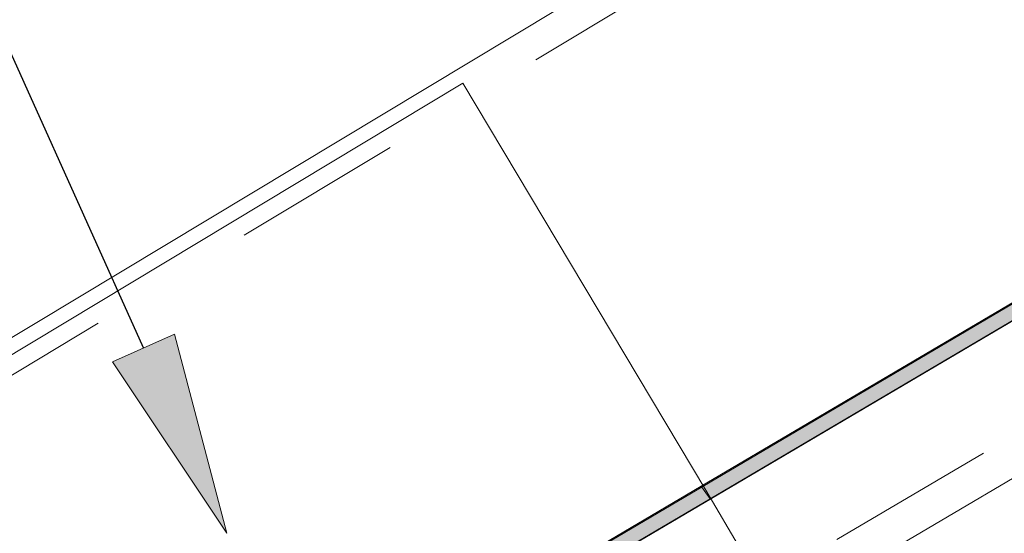
# Model space of a CAD drawing. Units: inches. Extents: x 0.47 to 8.03, y 0.6 to 10.4.
# Drawn here: x 2.31 to 2.88, y 4.71 to 5.01 of the extents above; entities that cross this region are included whole.
import ezdxf

# ---------------------------------------------------------------- set-up
doc = ezdxf.new("R2010")
doc.units = ezdxf.units.IN
doc.header["$MEASUREMENT"] = 0
doc.linetypes.add('AI-Linetype-1', pattern=[0.089495, 0.059663, -0.029832])
doc.linetypes.add('AI-Linetype-5', pattern=[0.071596, 0.047731, -0.023865])
for name, color, linetype in [('0.35 Notes', 7, 'Continuous'), ('1.00 PEN', 7, 'Continuous'), ('Clip', 7, 'Continuous'), ('Roof Panel', 7, 'Continuous'), ('Sheathing', 7, 'Continuous')]:
    doc.layers.add(name, color=color, linetype=linetype)

# ---------------------------------------------------------------- blocks, each defined once
blk = doc.blocks.new('block 190')
at = {"layer": '1.00 PEN', "color": 4, "linetype": 'AI-Linetype-1', "lineweight": 20, "true_color": 0x00ffff}
blk.add_lwpolyline([(4.59457, 5.77477), (1.797, 4.12314)], dxfattribs=at)
blk = doc.blocks.new('block 192')
at = {"layer": '1.00 PEN', "color": 6, "lineweight": 25, "true_color": 0xff00ff}
blk.add_lwpolyline([(3.82433, 5.38771), (1.76737, 4.17333)], dxfattribs=at)
blk = doc.blocks.new('block 195')
at = {"layer": '1.00 PEN', "color": 6, "lineweight": 20, "true_color": 0xff00ff}
blk.add_lwpolyline([(4.0563, 5.88238), (1.62326, 4.41739)], dxfattribs=at)
blk = doc.blocks.new('block 266')
at = {"layer": '1.00 PEN', "color": 6, "lineweight": 5, "true_color": 0xff00ff}
blk.add_lwpolyline([(4.20853, 5.62453), (1.76302, 4.18068)], dxfattribs=at)
blk = doc.blocks.new('block 723')
at = {"layer": 'Sheathing', "color": 254, "lineweight": 5, "true_color": 0xd6d6d6}
blk.add_lwpolyline([(4.6463, 5.78038), (1.80791, 4.10466)], dxfattribs=at)
blk = doc.blocks.new('block 738')
at = {"true_color": 0xff00ff}
blk.add_hatch(color=6, dxfattribs=at).paths.add_polyline_path([(3.82118, 5.38602), (3.81945, 5.38602), (3.82205, 5.3915), (3.81945, 5.3951), (2.7066, 4.73845), (2.70834, 4.73601), (2.71181, 4.73112)])
at = {"lineweight": 0}
blk.add_lwpolyline([(3.82118, 5.38602), (3.81945, 5.38602), (3.82205, 5.3915), (3.81945, 5.3951), (2.7066, 4.73845), (2.70834, 4.73601), (2.71181, 4.73112), (3.82118, 5.38602)], dxfattribs=at)
blk = doc.blocks.new('block 739')
at = {"true_color": 0xff00ff}
blk.add_hatch(color=6, dxfattribs=at).paths.add_polyline_path([(2.71181, 4.73112), (2.70834, 4.73601), (2.7066, 4.73845), (2.29601, 4.49585), (2.29861, 4.49246), (2.30035, 4.4885)])
at = {"lineweight": 0}
blk.add_lwpolyline([(2.71181, 4.73112), (2.70834, 4.73601), (2.7066, 4.73845), (2.29601, 4.49585), (2.29861, 4.49246), (2.30035, 4.4885), (2.71181, 4.73112)], dxfattribs=at)
blk = doc.blocks.new('block 803')
at = {"layer": 'Clip', "color": 1, "lineweight": 5, "true_color": 0xff0000}
blk.add_lwpolyline([(2.5666, 4.97537), (2.70928, 4.73606)], dxfattribs=at)
blk = doc.blocks.new('block 805')
at = {"layer": 'Clip', "color": 1, "lineweight": 5, "true_color": 0xff0000}
blk.add_lwpolyline([(2.1577, 4.72916), (2.56662, 4.97539)], dxfattribs=at)
blk = doc.blocks.new('block 807')
at = {"layer": 'Clip', "color": 1, "lineweight": 5, "true_color": 0xff0000}
blk.add_lwpolyline([(2.70928, 4.73606), (2.73032, 4.70043)], dxfattribs=at)
blk = doc.blocks.new('block 811')
at = {"layer": 'Roof Panel', "color": 200, "linetype": 'AI-Linetype-5', "lineweight": 20, "true_color": 0xbf00ff}
blk.add_lwpolyline([(4.06595, 5.86603), (1.63292, 4.40104)], dxfattribs=at)
blk = doc.blocks.new('block 889')
at = {"layer": '0.35 Notes', "true_color": 0xff7f7f}
h = blk.add_hatch(color=11, dxfattribs=at)
h.dxf.hatch_style = 2
h.paths.add_polyline_path([(2.39729, 4.82787), (2.42809, 4.71083), (2.361, 4.81155)])
at = {"layer": '0.35 Notes', "color": 11, "lineweight": 25, "true_color": 0xff7f7f}
blk.add_lwpolyline([(2.37915, 4.81972), (2.20374, 5.2099)], dxfattribs=at)
at = {"layer": '0.35 Notes', "lineweight": 0}
blk.add_lwpolyline([(2.39729, 4.82787), (2.42809, 4.71083), (2.361, 4.81155), (2.39729, 4.82787)], dxfattribs=at)

msp = doc.modelspace()

# ---------------------------------------------------------------- block references
for name in ['block 738', 'block 739']:
    msp.add_blockref(name, (0, 0))
at = {"layer": '0.35 Notes'}
msp.add_blockref('block 889', (0, 0), dxfattribs=at)
at = {"layer": '1.00 PEN'}
for name in ['block 195', 'block 190', 'block 266', 'block 192']:
    msp.add_blockref(name, (0, 0), dxfattribs=at)
at = {"layer": 'Clip'}
for name in ['block 805', 'block 803', 'block 807']:
    msp.add_blockref(name, (0, 0), dxfattribs=at)
at = {"layer": 'Roof Panel'}
msp.add_blockref('block 811', (0, 0), dxfattribs=at)
at = {"layer": 'Sheathing'}
msp.add_blockref('block 723', (0, 0), dxfattribs=at)

doc.saveas('drawing.dxf')
